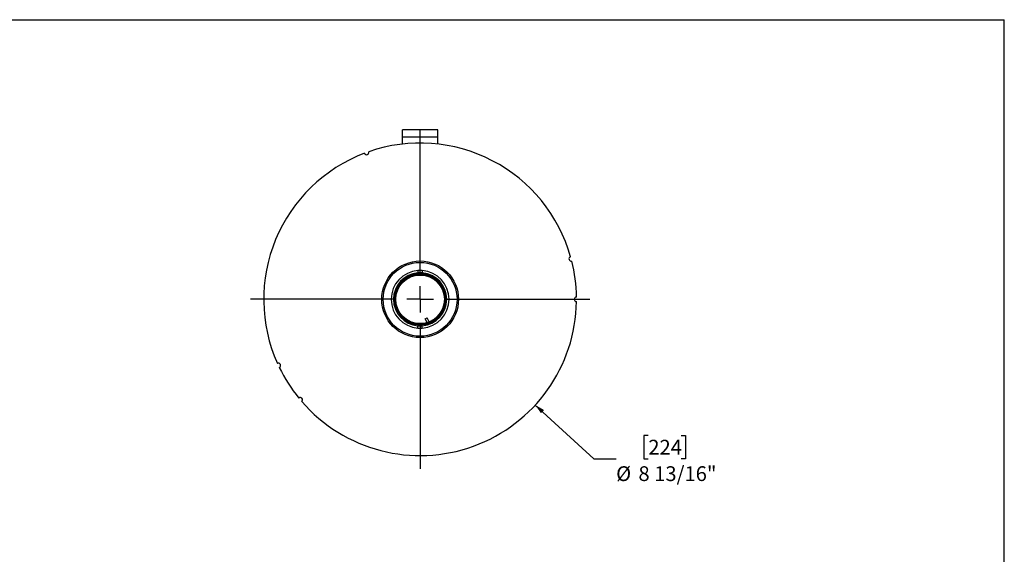
# Model space of a CAD drawing. Units: inches. Extents: x 2.5 to 52.5, y 2.5 to 39.4.
# Drawn here: x 24.8 to 52.5, y 24.3 to 39.4 of the extents above; entities that cross this region are included whole.
import ezdxf

# ---------------------------------------------------------------- set-up
doc = ezdxf.new("R2010")
doc.units = ezdxf.units.IN
doc.header["$LTSCALE"] = 5
doc.header["$MEASUREMENT"] = 0
doc.layers.add('FORMAT', color=7, linetype='Continuous')
doc.styles.add('SLDTEXTSTYLE0', font='TXT', dxfattribs={"width": 0.75})
doc.dimstyles.new('SLDDIMSTYLE2', dxfattribs={"dimtxt": 0.416667, "dimasz": 0.275, "dimexe": 0, "dimexo": 0.0625, "dimgap": 0.104167, "dimtad": 0, "dimtih": 1, "dimtoh": 1, "dimdec": 3, "dimrnd": 1e-09, "dimzin": 12, "dimdsep": 46, "dimlunit": 5, "dimtxsty": 'SLDTEXTSTYLE0', "dimsah": 1, "dimcen": 0, "dimadec": 0, "dimazin": 3, "dimtfac": 1, "dimtdec": 3, "dimtofl": 0, "dimtmove": 0, "dimatfit": 3, "dimfxl": 0, "dimfrac": 2, "dimtolj": 1, "dimtzin": 12, "dimarcsym": 0})

# ---------------------------------------------------------------- blocks, each defined once
blk = doc.blocks.new('_D_3')
at = {"layer": 'FORMAT'}
for p, q in [((39.291, 28.512), (40.943, 26.995)), ((42.474, 27.657), (42.347, 27.657)), ((42.347, 27.657), (42.347, 26.995)), ((43.398, 27.657), (43.525, 27.657)), ((43.525, 27.657), (43.525, 26.995)), ((40.943, 26.995), (41.568, 26.995)), ((42.347, 26.995), (42.474, 26.995)), ((43.525, 26.995), (43.398, 26.995))]:
    blk.add_line(p, q, dxfattribs=at)
blk.add_solid([(39.291, 28.512), (39.451, 28.28), (39.536, 28.372)], dxfattribs=at)
at = {"layer": 'FORMAT', "char_height": 0.4167, "attachment_point": 1, "style": 'SLDTEXTSTYLE0'}
for s, insert in [('224', (42.474, 27.532)), ('%%c', (41.568, 26.786)), ('8 13/16"', (42.196, 26.786))]:
    blk.add_mtext(s, dxfattribs=dict(at, insert=insert))
blk = doc.blocks.new('SW_CENTERMARKSYMBOL_0')
at = {"layer": 'FORMAT', "color": 0}
for p, q in [((0, 0.75), (0, 4.78)), ((0, 0), (0, 0.375)), ((-0.75, 0), (-4.78, 0)), ((0, 0), (-0.375, 0)), ((0, 0), (0, -0.375)), ((0, 0), (0.375, 0)), ((0.75, 0), (4.78, 0)), ((0, -0.75), (0, -4.78))]:
    blk.add_line(p, q, dxfattribs=at)

msp = doc.modelspace()

# ---------------------------------------------------------------- linework, layer by layer
at = {"color": 7, "linetype": 'Continuous', "lineweight": 25}
for p, q in [((36.5468346, 36.2721998), (35.5468346, 36.2721998)), ((35.5468346, 36.0629998), (35.5468346, 36.2721998)), ((36.5468346, 36.0629998), (35.5468346, 36.0629998)), ((35.5468346, 35.868731), (35.5468346, 36.0629998)), ((36.5468346, 36.0629998), (36.5468346, 36.2721998)), ((36.5468346, 35.868731), (36.5468346, 36.0629998)), ((35.9843346, 32.3047998), (35.9843346, 32.2395911)), ((36.1093346, 32.3047998), (36.1093346, 32.2395911)), ((36.1937564, 30.9383521), (36.2469527, 30.9656687)), ((36.24592, 30.8367687), (36.1937564, 30.9383521)), ((36.3028387, 30.8568362), (36.2469527, 30.9656687)), ((35.9843346, 30.6795998), (35.9843346, 30.7448085)), ((36.1093346, 30.6795998), (36.1093346, 30.7448085))]:
    msp.add_line(p, q, dxfattribs=at)
for radius in [1.08, 1.0400201, 0.7290581, 0.7059419, 0.685]:
    msp.add_circle((36.0468346, 31.4921998), radius, dxfattribs=at)
for centre, radius, start, end in [((36.0468346, 31.4921998), 4.405, 15.81294353, 109.18705647), ((36.0468346, 31.4921998), 4.405, 110.81294353, 204.18705647), ((34.5402359, 35.6315458), 0.0625, 200.40647177, 19.59352823), ((40.3017379, 32.6322977), 0.0625, 105.40647177, 284.59352823), ((36.0468346, 31.4921998), 4.405, 0.81294353, 14.18705647), ((36.0468346, 31.4921998), 0.815, 94.3981662, 265.6018338), ((36.0468346, 31.4921998), 0.75, 94.78019185, 265.21980815), ((36.0468346, 31.4921998), 0.815, 85.6018338, 94.3981662), ((36.0468346, 31.4921998), 0.75, 85.21980815, 94.78019185), ((36.0468346, 31.4921998), 0.815, 274.3981662, 85.6018338), ((36.0468346, 31.4921998), 0.75, 274.78019185, 85.21980815), ((36.0468346, 31.4921998), 4.405, 220.81294353, 359.18705647), ((40.4518346, 31.4921998), 0.0625, 90.40647177, 269.59352823), ((36.0468346, 31.4921998), 0.75, 265.21980815, 274.78019185), ((36.0468346, 31.4921998), 0.815, 265.6018338, 274.3981662), ((32.0545488, 29.6305664), 0.0625, 295.40647177, 114.59352823), ((36.0468346, 31.4921998), 4.405, 205.81294353, 219.18705647), ((32.6724088, 28.6607204), 0.0625, 310.40647177, 129.59352823)]:
    msp.add_arc(centre, radius, start, end, dxfattribs=at)
at = {"layer": 'FORMAT'}
for p in [(2.4999856, 39.3750078), (52.4999856, 2.5000078)]:
    msp.add_line(p, (52.4999856, 39.3750078), dxfattribs=at)

# ---------------------------------------------------------------- block references
msp.add_blockref('SW_CENTERMARKSYMBOL_0', (36.0468346, 31.4921998), dxfattribs=at)

# ---------------------------------------------------------------- dimensions: what is measured, and where the dimension line sits
dim = msp.add_diameter_dim_2p(p1=(32.8027354, 34.4721068), p2=(39.2909338, 28.5122929), dimstyle='SLDDIMSTYLE2', dxfattribs=at)
dim.commit()
dim.dimension.update_dxf_attribs({"geometry": '_D_3', "text_midpoint": (42.9360269, 26.9951834), "dimtype": 163})

doc.saveas('drawing.dxf')
